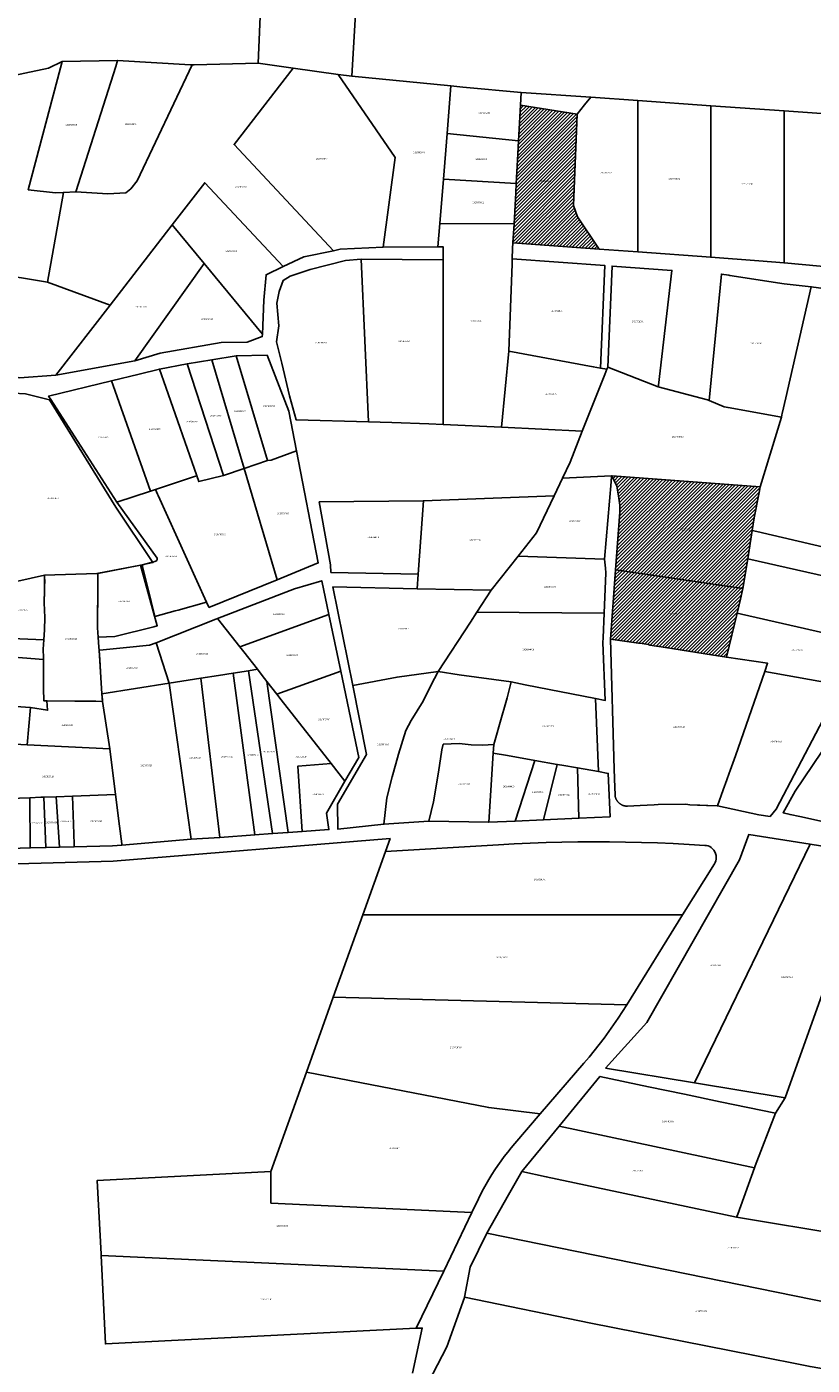
# Model space of a CAD drawing. Units: metres. Extents: x 496468 to 536439, y 9936248 to 9975432.
# Drawn here: x 502214 to 502541, y 9958321 to 9958878 of the extents above; entities that cross this region are included whole.
import ezdxf
from ezdxf.enums import TextEntityAlignment as Align

# ---------------------------------------------------------------- set-up
doc = ezdxf.new("R2010")
doc.units = ezdxf.units.M
doc.header["$MEASUREMENT"] = 0
for name, color, linetype in [('BRA_LOS_CHILLOS', 6, 'Continuous'), ('CLAVE_LOS_CHILLOS', 7, 'Continuous'), ('LOTE_LOS_CHILLOS', 5, 'Continuous')]:
    doc.layers.add(name, color=color, linetype=linetype)
doc.styles.add('Arial', font='arial.ttf')
pattern_1 = [(45, (523109.0148, 9967473.5945), (-0.70710678, 0.70710678), [])]

msp = doc.modelspace()

# ---------------------------------------------------------------- hatches: boundary and pattern name
at = {"layer": 'BRA_LOS_CHILLOS', "linetype": 'Continuous', "lineweight": 13}
h = msp.add_hatch(dxfattribs=at)
h.set_pattern_fill('_USER', color=6, style=0)
h.set_pattern_definition(pattern_1)
h.paths.add_polyline_path([(502441.9767, 9958803.2705), (502443.6963, 9958798.5755), (502452.6287, 9958785.0759), (502416.7929, 9958787.6589), (502417.2207, 9958795.6079), (502417.9155, 9958808.5091), (502418.1275, 9958812.4479), (502418.6477, 9958822.1061), (502419.0823, 9958830.168), (502419.8823, 9958845.0256), (502443.4801, 9958841.2407)])
h = msp.add_hatch(dxfattribs=at)
h.set_pattern_fill('_USER', color=6, style=0)
h.set_pattern_definition(pattern_1)
h.paths.add_polyline_path([(502519.6395, 9958686.2133), (502519.1847, 9958683.8465), (502517.1633, 9958673.3279), (502517.1597, 9958673.3281), (502516.3327, 9958668.0839), (502514.4703, 9958656.2735), (502512.5143, 9958643.8709), (502459.4935, 9958651.6981), (502461.2753, 9958675.7037), (502461.2085, 9958678.6251), (502460.9057, 9958681.4115), (502460.0395, 9958686.4193), (502459.1498, 9958688.2172), (502457.8619, 9958690.8199), (502458.0791, 9958690.7985)])
h = msp.add_hatch(dxfattribs=at)
h.set_pattern_fill('_USER', color=6, style=0)
h.set_pattern_definition(pattern_1)
h.paths.add_polyline_path([(502459.4567, 9958651.7035), (502459.4935, 9958651.6981), (502512.5143, 9958643.8709), (502511.4439, 9958639.4291), (502510.0333, 9958633.5755), (502505.6259, 9958615.2863), (502499.4225, 9958616.2729), (502480.2963, 9958619.3149), (502473.6911, 9958620.3653), (502473.3809, 9958620.5202), (502473.2093, 9958620.6059), (502469.6437, 9958621.0863), (502469.2119, 9958621.1444), (502469.0525, 9958621.1659), (502457.3117, 9958622.8871), (502459.3066, 9958649.6865)])

# ---------------------------------------------------------------- linework, layer by layer
at = {"layer": 'BRA_LOS_CHILLOS', "flags": 128}
for points in [[(502443.6963, 9958798.5755), (502452.6287, 9958785.0759), (502416.7929, 9958787.6589), (502417.2207, 9958795.6079), (502417.9155, 9958808.5091), (502418.1275, 9958812.4479), (502418.6477, 9958822.1061), (502419.0823, 9958830.168), (502419.8823, 9958845.0256), (502443.4801, 9958841.2407), (502441.9767, 9958803.2705)], [(502519.1847, 9958683.8465), (502517.1633, 9958673.3279), (502517.1597, 9958673.3281), (502516.3327, 9958668.0839), (502514.4703, 9958656.2735), (502512.5143, 9958643.8709), (502459.4935, 9958651.6981), (502461.2753, 9958675.7037), (502461.2085, 9958678.6251), (502460.9057, 9958681.4115), (502460.0395, 9958686.4193), (502459.1498, 9958688.2172), (502457.8619, 9958690.8199), (502458.0791, 9958690.7985), (502519.6395, 9958686.2133)], [(502459.4935, 9958651.6981), (502512.5143, 9958643.8709), (502511.4439, 9958639.4291), (502510.0333, 9958633.5755), (502505.6259, 9958615.2863), (502499.4225, 9958616.2729), (502480.2963, 9958619.3149), (502473.6911, 9958620.3653), (502473.3809, 9958620.5202), (502473.2093, 9958620.6059), (502469.6437, 9958621.0863), (502469.2119, 9958621.1444), (502469.0525, 9958621.1659), (502457.3117, 9958622.8871), (502459.3066, 9958649.6865), (502459.4567, 9958651.7035)]]:
    msp.add_lwpolyline(points, close=True, dxfattribs=at)
at = {"layer": 'LOTE_LOS_CHILLOS'}
for points in [[(502206.1277, 9959039.5861), (502236.6775, 9959052.1161), (502258.2673, 9959065.6461), (502285.9765, 9958970.8867), (502315.3561, 9958969.7367), (502310.7257, 9958862.4773), (502284.1587, 9958861.7667), (502283.2985, 9958861.7437), (502282.5428, 9958861.7881), (502252.2541, 9958863.5663), (502229.2085, 9958863.1179), (502223.4867, 9958860.3371), (502203.8417, 9958856.212)], [(502352.7904, 9958909.1079), (502349.6727, 9958857.0823), (502343.9753, 9958857.7675), (502325.3755, 9958860.4073), (502310.7257, 9958862.4773), (502315.3561, 9958969.7367)], [(502552.9054, 9958840.9958), (502529.5995, 9958842.622), (502499.1295, 9958844.748), (502468.7657, 9958846.8666), (502449.142, 9958848.2358), (502420.1645, 9958850.2577), (502395.9447, 9958852.5175), (502390.9847, 9958852.9875), (502349.6727, 9958857.0823), (502352.7904, 9958909.1079)], [(502552.6913, 9958659.6357), (502518.2765, 9958667.6327), (502516.3327, 9958668.0839), (502517.1597, 9958673.3281), (502517.1633, 9958673.3279), (502519.1847, 9958683.8465), (502519.6395, 9958686.2133), (502528.4825, 9958715.2085), (502528.6725, 9958716.1085), (502528.7825, 9958716.6485), (502530.3125, 9958723.2385), (502540.9527, 9958769.4083), (502577.5375, 9958764.4369)], [(502185.1853, 9958528.7187), (502250.4047, 9958530.4089), (502365.6539, 9958539.8873), (502363.7377, 9958534.5403), (502354.2533, 9958508.0757), (502342.0061, 9958473.9015), (502330.8403, 9958442.7451), (502316.0269, 9958401.411), (502243.7435, 9958397.5471), (502245.4371, 9958366.9767), (502245.4603, 9958366.4747), (502247.1671, 9958329.6151), (502376.5031, 9958336.1153), (502379.0613, 9958336.2439), (502374.9623, 9958317.4603)], [(502377.7171, 9958306.2331), (502389.2353, 9958328.3983), (502396.5625, 9958348.9039), (502396.5815, 9958348.9571), (502396.5975, 9958349.0425), (502449.2595, 9958338.2505), (502516.6996, 9958324.8932), (502540.4505, 9958320.1891)]]:
    msp.add_lwpolyline(points, dxfattribs=at)
for points in [[(502229.7185, 9958808.6969), (502226.4731, 9958808.5625), (502215.0757, 9958809.7783), (502228.5046, 9958860.4612), (502229.2085, 9958863.1179), (502252.2541, 9958863.5663), (502251.4486, 9958861.0268), (502234.9187, 9958808.9123)], [(502325.3755, 9958860.4073), (502300.7357, 9958828.5475), (502342.0549, 9958784.4377), (502329.7151, 9958781.8877), (502321.1951, 9958777.8477), (502288.4957, 9958812.7175), (502274.9457, 9958795.2275), (502249.1059, 9958761.8177), (502223.1161, 9958771.3175), (502229.7185, 9958808.6969), (502234.9187, 9958808.9123), (502248.2311, 9958808.1423), (502255.6505, 9958808.5625), (502257.8199, 9958810.2073), (502260.3287, 9958813.5233), (502283.2985, 9958861.7437), (502284.1587, 9958861.7667), (502310.7257, 9958862.4773)], [(502255.6505, 9958808.5625), (502248.2311, 9958808.1423), (502234.9187, 9958808.9123), (502251.4486, 9958861.0268), (502252.2541, 9958863.5663), (502282.5428, 9958861.7881), (502283.2985, 9958861.7437), (502260.3287, 9958813.5233), (502257.8199, 9958810.2073)], [(502300.7357, 9958828.5475), (502325.3755, 9958860.4073), (502343.9753, 9958857.7675), (502367.7049, 9958823.2577), (502362.7247, 9958785.9479), (502344.8149, 9958785.0177), (502342.0549, 9958784.4377)], [(502385.5245, 9958786.0679), (502362.7247, 9958785.9479), (502367.7049, 9958823.2577), (502343.9753, 9958857.7675), (502349.6727, 9958857.0823), (502390.9847, 9958852.9875), (502389.3747, 9958833.2177), (502387.8145, 9958814.1277), (502386.3145, 9958795.8079)], [(502420.1645, 9958850.2577), (502419.8823, 9958845.0256), (502419.0823, 9958830.168), (502389.3747, 9958833.2177), (502390.9847, 9958852.9875), (502395.9447, 9958852.5175)], [(502468.7657, 9958842.8421), (502468.7657, 9958783.9127), (502452.6287, 9958785.0759), (502443.6963, 9958798.5755), (502441.9767, 9958803.2705), (502443.4801, 9958841.2407), (502446.6045, 9958845.1007), (502449.1421, 9958848.2359), (502468.7657, 9958846.8667)], [(502499.1295, 9958840.0447), (502499.1295, 9958781.7241), (502468.7657, 9958783.9127), (502468.7657, 9958842.8421), (502468.7657, 9958846.8667), (502499.1295, 9958844.7481)], [(502443.6963, 9958798.5755), (502452.6287, 9958785.0759), (502416.7929, 9958787.6589), (502417.2207, 9958795.6079), (502417.9155, 9958808.5091), (502418.1275, 9958812.4479), (502418.6477, 9958822.1061), (502419.0823, 9958830.168), (502419.8823, 9958845.0256), (502443.4801, 9958841.2407), (502441.9767, 9958803.2705)], [(502529.5995, 9958838.0703), (502529.5995, 9958779.3195), (502519.1587, 9958780.2805), (502499.1295, 9958781.7241), (502499.1295, 9958840.0447), (502499.1295, 9958844.7481), (502529.5995, 9958842.6219)], [(502559.6541, 9958836.4127), (502559.6541, 9958776.5529), (502529.5995, 9958779.3195), (502529.5995, 9958838.0703), (502529.5995, 9958842.6219), (502552.9055, 9958840.9959), (502559.6541, 9958840.7539)], [(502419.0823, 9958830.168), (502418.6477, 9958822.1061), (502418.1275, 9958812.4479), (502418.1243, 9958812.448), (502387.8145, 9958814.1277), (502389.3747, 9958833.2177)], [(502274.9457, 9958795.2275), (502288.4957, 9958812.7175), (502321.1951, 9958777.8477), (502314.0151, 9958774.4377), (502313.1751, 9958763.7879), (502312.4851, 9958749.6979), (502288.2355, 9958779.1077)], [(502418.1275, 9958812.4479), (502417.9155, 9958808.5091), (502417.2207, 9958795.6079), (502386.3145, 9958795.8079), (502387.8145, 9958814.1277), (502418.1243, 9958812.448)], [(502415.0239, 9958742.6181), (502412.0339, 9958710.9983), (502387.7641, 9958712.1683), (502387.7265, 9958780.5979), (502387.7245, 9958786.0581), (502385.5245, 9958786.0679), (502386.3145, 9958795.8079), (502417.2207, 9958795.6079), (502416.7929, 9958787.6589), (502416.6641, 9958785.2879), (502416.5011, 9958781.0043), (502416.4231, 9958778.9577)], [(502226.5159, 9958732.6177), (502249.1059, 9958761.8177), (502274.9457, 9958795.2275), (502288.2355, 9958779.1077), (502259.4057, 9958738.6479)], [(502259.4057, 9958738.6479), (502288.2355, 9958779.1077), (502312.4851, 9958749.6979), (502312.4551, 9958748.6679), (502306.1151, 9958746.4179), (502295.4153, 9958746.2679), (502269.9355, 9958741.8479)], [(502353.5647, 9958780.9079), (502356.7045, 9958713.2281), (502326.4969, 9958714.1281), (502323.8387, 9958723.9881), (502320.6375, 9958737.6979), (502318.3151, 9958746.4679), (502319.2851, 9958753.1379), (502318.5751, 9958762.6179), (502319.4651, 9958767.4179), (502321.2151, 9958772.0477), (502324.0551, 9958773.8677), (502332.4151, 9958776.6377), (502347.0349, 9958780.2979)], [(502353.5647, 9958780.9079), (502387.7265, 9958780.5979), (502387.7641, 9958712.1683), (502381.7741, 9958712.3683), (502366.4243, 9958712.8981), (502356.7045, 9958713.2281)], [(502453.1945, 9958735.6067), (502450.2061, 9958736.1557), (502415.0239, 9958742.6181), (502416.4231, 9958778.9577), (502416.5011, 9958781.0043), (502455.0685, 9958778.2179)], [(502223.1161, 9958771.3175), (502249.1059, 9958761.8177), (502226.5159, 9958732.6177), (502211.4461, 9958731.5777), (502191.4081, 9958736.4703), (502191.3879, 9958736.5187), (502189.2879, 9958741.5387), (502185.4779, 9958745.6887), (502182.2632, 9958750.4093), (502182.1479, 9958750.5787), (502181.9989, 9958750.8734), (502178.1279, 9958758.5287), (502175.4941, 9958762.2933), (502174.3779, 9958763.8887), (502171.1162, 9958769.9791), (502170.9879, 9958770.2187), (502169.7339, 9958772.4059), (502172.5767, 9958774.3875), (502174.0567, 9958775.3275), (502176.2767, 9958777.0425), (502178.4967, 9958778.7575)], [(502477.2959, 9958728.4771), (502477.2199, 9958727.8351), (502477.2127, 9958727.7741), (502456.2119, 9958735.9355), (502458.0619, 9958778.0017), (502482.9471, 9958776.2037)], [(502528.6725, 9958716.1085), (502528.4825, 9958715.2085), (502506.2929, 9958719.1585), (502504.6329, 9958719.4563), (502498.4215, 9958722.1397), (502499.2507, 9958730.6639), (502503.5359, 9958774.7163), (502506.5945, 9958774.2323), (502507.0202, 9958774.1649), (502529.6829, 9958770.5783), (502540.9527, 9958769.4083), (502530.3125, 9958723.2385), (502528.7825, 9958716.6485)], [(502291.4153, 9958738.9879), (502301.6551, 9958740.6279), (502314.5947, 9958697.1181), (502304.8749, 9958693.8281)], [(502301.6551, 9958740.6279), (502314.4651, 9958740.9079), (502323.5249, 9958717.7281), (502326.7247, 9958701.2281), (502316.2047, 9958697.2431), (502314.5947, 9958697.1181)], [(502412.0339, 9958710.9983), (502415.0239, 9958742.6181), (502450.2061, 9958736.1557), (502453.1945, 9958735.6067), (502455.8535, 9958735.1183), (502455.0035, 9958732.9783), (502445.6435, 9958709.3883)], [(502285.1801, 9958690.8201), (502284.2195, 9958690.5011), (502267.9695, 9958685.1043), (502265.8897, 9958684.4137), (502250.4722, 9958728.339), (502249.7727, 9958730.3319), (502261.2307, 9958733.1285), (502269.6823, 9958735.1913), (502269.7155, 9958735.0962), (502272.3202, 9958727.6389)], [(502296.2949, 9958690.8981), (502286.0233, 9958688.4055), (502285.1801, 9958690.8201), (502272.3202, 9958727.6389), (502269.7155, 9958735.0962), (502269.6823, 9958735.1913), (502281.1353, 9958737.3279)], [(502281.1353, 9958737.3279), (502291.4153, 9958738.9879), (502304.8749, 9958693.8281), (502296.2949, 9958690.8981)], [(502456.2119, 9958735.9355), (502477.2127, 9958727.7741), (502477.2199, 9958727.8351), (502497.7371, 9958722.3237), (502498.4215, 9958722.1397), (502504.6329, 9958719.4563), (502506.2929, 9958719.1585), (502528.4825, 9958715.2085), (502519.6395, 9958686.2133), (502458.0791, 9958690.7985), (502457.8619, 9958690.8199), (502437.3535, 9958689.8085), (502440.5335, 9958696.5185), (502445.6435, 9958709.3883), (502455.0035, 9958732.9783), (502455.8535, 9958735.1183)], [(502265.8897, 9958684.4137), (502251.9639, 9958679.7889), (502224.4685, 9958722.4888), (502223.5409, 9958723.9293), (502249.7727, 9958730.3319), (502250.4722, 9958728.339)], [(502221.7771, 9958649.3937), (502203.9957, 9958645.4881), (502200.7059, 9958690.4179), (502199.7461, 9958706.8779), (502200.0861, 9958713.0179), (502200.8861, 9958727.2577), (502208.8461, 9958725.1277), (502213.9261, 9958724.8477), (502223.9621, 9958722.3751), (502251.5811, 9958677.7271), (502266.9249, 9958654.6483), (502261.8302, 9958653.6631), (502243.6636, 9958650.1508)], [(502304.8749, 9958693.8281), (502314.5947, 9958697.1181), (502316.2047, 9958697.2431), (502326.7247, 9958701.2281), (502335.7743, 9958654.5185), (502318.6445, 9958647.5685)], [(502318.6445, 9958647.5685), (502290.2299, 9958636.0369), (502290.1677, 9958636.1811), (502289.2975, 9958638.1955), (502269.0915, 9958682.6345), (502268.8695, 9958683.1231), (502267.9695, 9958685.1043), (502284.2195, 9958690.5011), (502285.1801, 9958690.8201), (502286.0233, 9958688.4055), (502296.2949, 9958690.8981), (502304.8749, 9958693.8281)], [(502457.6525, 9958688.3265), (502454.9431, 9958656.0587), (502418.9135, 9958657.3585), (502426.5835, 9958667.0885), (502433.8835, 9958682.4985), (502437.3535, 9958689.8085), (502457.8619, 9958690.8199)], [(502519.1847, 9958683.8465), (502517.1633, 9958673.3279), (502517.1597, 9958673.3281), (502516.3327, 9958668.0839), (502514.4703, 9958656.2735), (502512.5143, 9958643.8709), (502459.4935, 9958651.6981), (502461.2753, 9958675.7037), (502461.2085, 9958678.6251), (502460.9057, 9958681.4115), (502460.0395, 9958686.4193), (502459.1498, 9958688.2172), (502457.8619, 9958690.8199), (502458.0791, 9958690.7985), (502519.6395, 9958686.2133)], [(502276.2659, 9958634.6025), (502267.7801, 9958632.2629), (502264.7897, 9958644.1973), (502262.4167, 9958653.6669), (502263.5825, 9958654.0021), (502266.7495, 9958654.9123), (502267.6871, 9958655.1817), (502267.9441, 9958655.2059), (502268.2093, 9958655.3019), (502268.4527, 9958655.4753), (502268.6417, 9958655.7145), (502268.7541, 9958655.9913), (502268.7863, 9958656.2715), (502268.7505, 9958656.5269), (502251.9639, 9958679.7889), (502265.8897, 9958684.4137), (502267.9695, 9958685.1043), (502268.8695, 9958683.1231), (502269.0915, 9958682.6345), (502289.2975, 9958638.1955), (502277.4231, 9958634.9217)], [(502336.1145, 9958679.8983), (502379.5241, 9958680.3783), (502377.3749, 9958649.8009), (502341.0027, 9958650.5889), (502340.8243, 9958653.7485)], [(502376.9539, 9958643.8085), (502377.3749, 9958649.8009), (502379.5241, 9958680.3783), (502433.8835, 9958682.4985), (502426.5835, 9958667.0885), (502418.9135, 9958657.3585), (502407.7035, 9958643.1387)], [(502552.6913, 9958659.6357), (502553.6897, 9958659.4037), (502587.8577, 9958651.4639), (502579.5975, 9958641.5875), (502514.4703, 9958656.2735), (502516.3327, 9958668.0839), (502518.2765, 9958667.6327)], [(502454.9431, 9958656.0587), (502455.3027, 9958652.3167), (502455.4831, 9958650.4387), (502454.7529, 9958633.5887), (502401.8035, 9958634.0087), (502407.7035, 9958643.1387), (502418.9135, 9958657.3585)], [(502251.1651, 9958623.9583), (502244.2013, 9958623.5971), (502243.935, 9958627.5399), (502243.9974, 9958646.6501), (502244.0083, 9958650.1628), (502261.8302, 9958653.6631), (502268.7423, 9958628.4225), (502267.2949, 9958627.8983)], [(502459.4935, 9958651.6981), (502512.5143, 9958643.8709), (502511.4439, 9958639.4291), (502510.0333, 9958633.5755), (502505.6259, 9958615.2863), (502499.4225, 9958616.2729), (502480.2963, 9958619.3149), (502473.6911, 9958620.3653), (502473.3809, 9958620.5202), (502473.2093, 9958620.6059), (502469.6437, 9958621.0863), (502469.2119, 9958621.1444), (502469.0525, 9958621.1659), (502457.3117, 9958622.8871), (502459.3066, 9958649.6865), (502459.4567, 9958651.7035)], [(502579.5975, 9958641.5875), (502566.0973, 9958620.9089), (502511.8575, 9958633.1635), (502510.0333, 9958633.5755), (502511.4439, 9958639.4291), (502512.5143, 9958643.8709), (502514.4703, 9958656.2735)], [(502221.7952, 9958626.6504), (502221.4985, 9958622.4978), (502201.4283, 9958623.4371), (502203.9957, 9958645.4881), (502221.7771, 9958649.3937), (502221.9295, 9958645.9452), (502221.7798, 9958645.9162), (502221.7812, 9958644.1638), (502221.8137, 9958643.3574), (502221.7319, 9958637.868), (502221.9392, 9958631.8464)], [(502245.9171, 9958597.5445), (502245.9557, 9958596.9523), (502243.1573, 9958597.0209), (502242.7587, 9958597.0307), (502222.9686, 9958597.1689), (502221.5121, 9958597.1791), (502221.4785, 9958602.2481), (502221.4375, 9958614.3907), (502221.4077, 9958614.997), (502221.2263, 9958618.6885), (502221.4984, 9958622.4965), (502221.7953, 9958626.6503), (502221.9391, 9958631.8465), (502221.7319, 9958637.8681), (502221.8066, 9958642.878), (502221.8137, 9958643.3575), (502221.7813, 9958644.1639), (502221.7799, 9958645.9162), (502221.7771, 9958649.3937), (502243.6709, 9958650.1512), (502244.0083, 9958650.1629), (502243.9975, 9958646.6501), (502243.99, 9958644.351), (502243.9351, 9958627.5399), (502244.2013, 9958623.5971), (502244.4757, 9958619.5339), (502244.5598, 9958618.2442), (502244.8135, 9958614.3593), (502245.1553, 9958609.2099), (502245.3116, 9958606.8166), (502245.7535, 9958600.0509)], [(502293.8861, 9958631.4065), (502325.8445, 9958643.7685), (502337.2043, 9958647.1085), (502340.1343, 9958633.1385), (502303.1045, 9958619.6385)], [(502341.8843, 9958644.5685), (502376.9539, 9958643.8085), (502407.7035, 9958643.1387), (502401.8035, 9958634.0087), (502399.1635, 9958629.9287), (502385.6551, 9958609.3077), (502368.5337, 9958607.0787), (502350.1039, 9958603.5287)], [(502303.1045, 9958619.6385), (502304.7345, 9958617.5585), (502310.4345, 9958610.2785), (502306.7245, 9958609.6885), (502300.3545, 9958608.6785), (502294.2146, 9958607.7085), (502286.8547, 9958606.5485), (502273.7248, 9958604.4685), (502268.2875, 9958621.2889), (502293.1447, 9958631.1185), (502293.8861, 9958631.4065)], [(502303.1045, 9958619.6385), (502340.1343, 9958633.1385), (502345.0941, 9958609.4387), (502318.5543, 9958599.8987), (502314.3943, 9958605.2087), (502312.4543, 9958607.6887), (502310.4345, 9958610.2785), (502304.7345, 9958617.5585)], [(502454.314, 9958623.3265), (502454.2329, 9958621.4289), (502455.2127, 9958597.3689), (502451.1469, 9958598.1643), (502421.8913, 9958603.8877), (502416.0029, 9958605.0397), (502394.3927, 9958608.0269), (502385.6551, 9958609.3077), (502399.1635, 9958629.9287), (502401.8035, 9958634.0087), (502454.7529, 9958633.5887)], [(502566.0973, 9958620.9089), (502553.4389, 9958603.6857), (502521.5397, 9958609.377), (502522.7251, 9958612.8025), (502505.6259, 9958615.2863), (502510.0333, 9958633.5755), (502511.8575, 9958633.1635)], [(502244.56, 9958618.2429), (502246.2151, 9958618.4099), (502255.9149, 9958619.2987), (502265.5069, 9958620.3347), (502268.2875, 9958621.2889), (502273.7247, 9958604.4685), (502245.7533, 9958600.0508)], [(502504.2816, 9958560.1447), (502501.8605, 9958553.4479), (502497.9235, 9958553.6252), (502497.3107, 9958553.6529), (502494.5533, 9958553.7771), (502493.9917, 9958553.8024), (502493.5723, 9958553.8213), (502490.3849, 9958553.9583), (502488.7788, 9958554.1367), (502477.2381, 9958553.9913), (502475.5003, 9958553.9297), (502469.7081, 9958553.6283), (502464.5121, 9958553.3635), (502464.3657, 9958553.3583), (502464.2175, 9958553.3571), (502464.0677, 9958553.3607), (502463.9163, 9958553.3687), (502463.7635, 9958553.3815), (502463.6097, 9958553.3991), (502463.4551, 9958553.4219), (502463.2997, 9958553.4497), (502463.1439, 9958553.4825), (502462.9881, 9958553.5209), (502462.8321, 9958553.5645), (502462.6765, 9958553.6135), (502462.5217, 9958553.6681), (502462.3675, 9958553.7279), (502462.2147, 9958553.7933), (502462.0633, 9958553.8643), (502461.9135, 9958553.9405), (502461.7657, 9958554.0221), (502461.6205, 9958554.1089), (502461.4775, 9958554.2011), (502461.3377, 9958554.2983), (502461.2007, 9958554.4003), (502461.0673, 9958554.5071), (502460.9373, 9958554.6185), (502460.8113, 9958554.7343), (502460.6893, 9958554.8543), (502460.5717, 9958554.9783), (502460.4585, 9958555.1061), (502460.3501, 9958555.2375), (502460.2463, 9958555.3721), (502460.1475, 9958555.5097), (502460.0537, 9958555.6501), (502459.9651, 9958555.7927), (502459.8817, 9958555.9377), (502459.8037, 9958556.0845), (502459.7311, 9958556.2331), (502459.6637, 9958556.3829), (502459.6017, 9958556.5337), (502459.5453, 9958556.6855), (502459.4941, 9958556.8375), (502459.4479, 9958556.9901), (502459.4073, 9958557.1425), (502459.3717, 9958557.2947), (502459.3411, 9958557.4465), (502459.3155, 9958557.5975), (502459.2947, 9958557.7477), (502459.2787, 9958557.8967), (502459.2673, 9958558.0445), (502459.2603, 9958558.1907), (502459.1704, 9958561.1749), (502458.9417, 9958568.7687), (502457.3117, 9958622.8871), (502469.0525, 9958621.1659), (502469.2119, 9958621.1444), (502469.6437, 9958621.0863), (502473.2093, 9958620.6059), (502473.3809, 9958620.5202), (502473.6911, 9958620.3653), (502480.2963, 9958619.3149), (502499.4225, 9958616.2729), (502505.6259, 9958615.2863), (502522.7251, 9958612.8025), (502521.5397, 9958609.377), (502509.3899, 9958574.2709), (502507.2042, 9958568.2279), (502506.7669, 9958567.0189), (502505.7782, 9958564.2843)], [(502222.8021, 9958597.1699), (502223.1153, 9958593.2185), (502215.9953, 9958594.3485), (502197.6955, 9958595.6785), (502200.3811, 9958615.9839), (502221.4374, 9958614.3906), (502221.4784, 9958602.248), (502221.512, 9958597.179)], [(502294.7443, 9958540.3689), (502282.8843, 9958539.6729), (502273.7248, 9958604.4685), (502286.8547, 9958606.5485)], [(502309.3441, 9958541.4189), (502294.7443, 9958540.3689), (502286.8547, 9958606.5485), (502294.2146, 9958607.7085), (502300.3545, 9958608.6785)], [(502300.3545, 9958608.6785), (502306.7245, 9958609.6885), (502316.7739, 9958541.9489), (502309.3441, 9958541.4189)], [(502306.7245, 9958609.6885), (502310.4345, 9958610.2785), (502312.4543, 9958607.6887), (502314.3943, 9958605.2087), (502323.2539, 9958542.4089), (502316.7739, 9958541.9489)], [(502318.5543, 9958599.8987), (502345.0941, 9958609.4387), (502352.6137, 9958573.5389), (502346.8837, 9958563.7289), (502341.1539, 9958571.0489), (502320.3643, 9958597.5887)], [(502343.7437, 9958554.1189), (502355.8637, 9958574.7889), (502350.1039, 9958603.5287), (502368.5337, 9958607.0787), (502385.6551, 9958609.3077), (502382.6471, 9958603.4831), (502379.3953, 9958597.0295), (502374.4877, 9958588.9795), (502372.1783, 9958584.8451), (502369.1867, 9958574.9253), (502368.0273, 9958570.9495), (502366.5115, 9958565.5825), (502364.3443, 9958556.8769), (502363.1173, 9958545.8413), (502343.9637, 9958543.7489)], [(502409.1174, 9958579.9822), (502408.8449, 9958579.0591), (502404.0473, 9958578.7711), (502399.3681, 9958578.8387), (502394.3595, 9958579.3749), (502387.7997, 9958579.0881), (502387.2011, 9958576.7639), (502385.8419, 9958567.5425), (502383.7617, 9958555.1761), (502381.7747, 9958547.0805), (502363.1173, 9958545.8413), (502364.3443, 9958556.8769), (502366.5115, 9958565.5825), (502368.0273, 9958570.9495), (502369.1867, 9958574.9253), (502372.1783, 9958584.8451), (502374.4877, 9958588.9795), (502379.3953, 9958597.0295), (502382.6471, 9958603.4831), (502385.6551, 9958609.3077), (502394.3927, 9958608.0269), (502416.0029, 9958605.0397), (502414.3649, 9958598.4161), (502411.1931, 9958587.3809), (502409.9867, 9958582.9263)], [(502553.4389, 9958603.6857), (502526.3617, 9958552.1593), (502523.8117, 9958548.9793), (502519.1619, 9958549.7193), (502501.8605, 9958553.4479), (502504.2816, 9958560.1447), (502505.7782, 9958564.2843), (502506.7669, 9958567.0189), (502507.2042, 9958568.2279), (502509.3899, 9958574.2709), (502521.5397, 9958609.377)], [(502245.7533, 9958600.0508), (502273.7247, 9958604.4685), (502282.8843, 9958539.6729), (502254.0147, 9958537.1589), (502253.9455, 9958537.6981), (502253.0263, 9958545.0783), (502251.3947, 9958558.1787), (502249.0149, 9958577.2187), (502245.9557, 9958596.9523)], [(502314.3943, 9958605.2087), (502318.5543, 9958599.8987), (502320.3643, 9958597.5887), (502341.1539, 9958571.0489), (502327.2741, 9958570.0189), (502329.1139, 9958542.8289), (502323.2539, 9958542.4089)], [(502451.1469, 9958598.1643), (502452.4097, 9958567.7106), (502443.6327, 9958569.2591), (502437.1929, 9958570.3891), (502435.2429, 9958570.7391), (502425.8829, 9958572.3891), (502414.5163, 9958574.3928), (502408.6074, 9958575.4345), (502408.8449, 9958579.0591), (502409.1174, 9958579.9822), (502409.9867, 9958582.9263), (502411.1931, 9958587.3809), (502414.3649, 9958598.4161), (502416.0029, 9958605.0397), (502421.8913, 9958603.8877)], [(502195.5855, 9958579.7885), (502197.6955, 9958595.6785), (502215.9953, 9958594.3485), (502214.6153, 9958578.8685)], [(502214.6153, 9958578.8685), (502215.9953, 9958594.3485), (502223.1153, 9958593.2185), (502222.8021, 9958597.1699), (502245.9557, 9958596.9523), (502249.0149, 9958577.2187)], [(502576.4949, 9958544.4323), (502575.4789, 9958540.8171), (502555.7137, 9958544.9097), (502551.5291, 9958545.7761), (502545.5957, 9958546.9269), (502536.1183, 9958548.9779), (502532.1181, 9958549.8245), (502532.1303, 9958549.9279), (502529.2141, 9958550.5923), (502534.1943, 9958559.5639), (502545.1987, 9958575.8149), (502558.5971, 9958596.3955), (502566.5684, 9958594.3801), (502588.9407, 9958588.7235), (502588.2274, 9958586.1848), (502587.9474, 9958585.1883), (502583.3561, 9958568.8489)], [(502195.5855, 9958579.7885), (502214.6153, 9958578.8685), (502249.0149, 9958577.2187), (502251.3947, 9958558.1787), (502233.4249, 9958557.5187), (502226.6951, 9958557.2687), (502221.5351, 9958557.0787), (502220.2951, 9958557.0287), (502215.7151, 9958556.8587), (502202.8553, 9958556.3887), (502203.3151, 9958535.6287), (502197.4853, 9958535.4787)], [(502408.8449, 9958579.0591), (502408.6074, 9958575.4345), (502408.6071, 9958575.4303), (502406.7231, 9958546.6691), (502381.7747, 9958547.0805), (502383.7617, 9958555.1761), (502385.8419, 9958567.5425), (502387.2011, 9958576.7639), (502387.7997, 9958579.0881), (502394.3595, 9958579.3749), (502399.3681, 9958578.8387), (502404.0473, 9958578.7711)], [(502417.7629, 9958547.1491), (502406.7231, 9958546.6691), (502408.6071, 9958575.4303), (502408.6074, 9958575.4345), (502414.5163, 9958574.3928), (502425.8829, 9958572.3891)], [(502327.2741, 9958570.0189), (502341.1539, 9958571.0489), (502346.8837, 9958563.7289), (502339.1437, 9958550.4789), (502340.1637, 9958543.6189), (502329.1139, 9958542.8289)], [(502417.7629, 9958547.1491), (502425.8829, 9958572.3891), (502435.2429, 9958570.7391), (502429.5029, 9958547.6691)], [(502429.5029, 9958547.6691), (502435.2429, 9958570.7391), (502437.1929, 9958570.3891), (502443.6327, 9958569.2591), (502444.2227, 9958548.3391)], [(502452.4097, 9958567.7106), (502456.4427, 9958566.9991), (502457.1725, 9958548.9093), (502444.2227, 9958548.3391), (502443.6327, 9958569.2591)], [(502202.8553, 9958556.3887), (502215.7151, 9958556.8587), (502215.9251, 9958535.9587), (502203.3151, 9958535.6287)], [(502215.7151, 9958556.8587), (502220.2951, 9958557.0287), (502221.5351, 9958557.0787), (502222.4249, 9958536.1287), (502215.9251, 9958535.9587)], [(502221.5351, 9958557.0787), (502226.6951, 9958557.2687), (502228.0049, 9958536.2787), (502222.4249, 9958536.1287)], [(502226.6951, 9958557.2687), (502233.4249, 9958557.5187), (502233.8751, 9958545.7915), (502234.1943, 9958537.4971), (502234.2349, 9958536.4287), (502228.0049, 9958536.2787)], [(502233.4249, 9958557.5187), (502251.3947, 9958558.1787), (502253.0263, 9958545.0783), (502253.9455, 9958537.6981), (502254.0147, 9958537.1589), (502250.0947, 9958536.8489), (502234.2349, 9958536.4287), (502234.1943, 9958537.4971), (502233.8751, 9958545.7915)], [(502455.2321, 9958444.2997), (502472.5119, 9958463.3497), (502511.0519, 9958530.9495), (502515.0119, 9958541.5893), (502540.4615, 9958537.5095), (502492.3815, 9958438.2199)], [(502487.3663, 9958508.0757), (502354.2533, 9958508.0757), (502363.7377, 9958534.5403), (502410.7119, 9958537.3127), (502417.3219, 9958537.6711), (502423.9343, 9958537.9665), (502430.5493, 9958538.1987), (502437.1661, 9958538.3677), (502443.7843, 9958538.4735), (502450.4031, 9958538.5163), (502457.0221, 9958538.4959), (502463.6405, 9958538.4123), (502470.2579, 9958538.2655), (502476.8735, 9958538.0555), (502483.4869, 9958537.7825), (502490.0973, 9958537.4463), (502496.7043, 9958537.0471), (502496.7193, 9958537.0461), (502497.3467, 9958536.9631), (502497.9977, 9958536.7883), (502498.6537, 9958536.5101), (502499.2917, 9958536.1215), (502499.8849, 9958535.6225), (502500.4053, 9958535.0219), (502500.8289, 9958534.3371), (502501.1371, 9958533.5931), (502501.3203, 9958532.8197), (502501.3787, 9958532.0469), (502501.3213, 9958531.3021), (502501.1637, 9958530.6071), (502500.9251, 9958529.9767), (502500.6259, 9958529.4191)], [(502492.3815, 9958438.2199), (502540.4615, 9958537.5095), (502566.2413, 9958533.3895), (502530.0311, 9958432.0599)], [(502593.5157, 9958522.3015), (502590.6823, 9958511.5093), (502554.8605, 9958374.8703), (502509.8517, 9958382.2961), (502510.3209, 9958383.5871), (502517.314, 9958402.8311), (502517.6401, 9958403.7285), (502526.0797, 9958425.6571), (502530.0311, 9958432.0599), (502566.2413, 9958533.3895), (502594.6509, 9958526.6397), (502593.6889, 9958522.9613)], [(502487.3663, 9958508.0757), (502464.1725, 9958470.7411), (502342.0061, 9958473.9015), (502354.2533, 9958508.0757)], [(502446.2775, 9958446.3767), (502428.1483, 9958425.3305), (502406.7241, 9958427.9181), (502330.8403, 9958442.7451), (502342.0061, 9958473.9015), (502464.1725, 9958470.7411), (502462.3735, 9958467.9005), (502460.5261, 9958465.0915), (502458.6305, 9958462.3145), (502456.6871, 9958459.5709), (502454.6969, 9958456.8611), (502452.6601, 9958454.1859), (502450.5777, 9958451.5463), (502448.4499, 9958448.9429)], [(502428.1483, 9958425.3305), (502417.5041, 9958412.9737), (502416.0255, 9958411.2187), (502414.5859, 9958409.4323), (502413.1855, 9958407.6147), (502411.8253, 9958405.7669), (502410.5057, 9958403.8899), (502409.2275, 9958401.9843), (502407.9911, 9958400.0515), (502406.7975, 9958398.0919), (502405.6467, 9958396.1069), (502404.5397, 9958394.0971), (502403.4769, 9958392.0637), (502402.4587, 9958390.0073), (502399.7031, 9958384.2859), (502316.0269, 9958388.2223), (502316.0269, 9958401.411), (502330.8403, 9958442.7451), (502406.7241, 9958427.9181)], [(502526.0797, 9958425.6571), (502517.6401, 9958403.7285), (502517.314, 9958402.8311), (502435.9779, 9958420.1873), (502452.9727, 9958440.9243), (502473.2361, 9958436.6129), (502488.1429, 9958433.5925), (502503.0517, 9958430.3229)], [(502517.314, 9958402.8311), (502510.3209, 9958383.5871), (502509.8517, 9958382.2961), (502430.6675, 9958399.1931), (502420.5429, 9958401.3535), (502435.9779, 9958420.1873)], [(502399.7031, 9958384.2859), (502387.9873, 9958359.9601), (502245.4603, 9958366.4747), (502245.4371, 9958366.9767), (502243.7435, 9958397.5471), (502316.0269, 9958401.411), (502316.0269, 9958388.2223)], [(502596.2087, 9958354.2897), (502594.5165, 9958337.3457), (502405.9221, 9958375.6399), (502414.9091, 9958391.6423), (502420.5429, 9958401.3535), (502430.6675, 9958399.1931), (502509.8517, 9958382.2961), (502554.8605, 9958374.8703), (502597.7503, 9958366.4663)], [(502594.5165, 9958337.3457), (502591.9321, 9958311.4689), (502585.6263, 9958312.537), (502540.4505, 9958320.1891), (502516.6996, 9958324.8932), (502449.2595, 9958338.2505), (502396.5975, 9958349.0425), (502398.9323, 9958361.5301), (502405.9221, 9958375.6399)], [(502376.5031, 9958336.1153), (502247.1671, 9958329.6151), (502245.4603, 9958366.4747), (502387.9873, 9958359.9601)]]:
    msp.add_lwpolyline(points, close=True, dxfattribs=at)

# ---------------------------------------------------------------- texts
at = {"layer": 'CLAVE_LOS_CHILLOS', "color": 7, "style": 'Arial'}
for s, p in [('2420603009', (502404.8899, 9958841.1582)), ('2420603005', (502232.9784, 9958836.2718)), ('2420603003', (502257.6571, 9958836.5699)), ('2420603008', (502377.6724, 9958824.7854)), ('2420603007', (502337.1382, 9958822.1676)), ('2420603010', (502403.5914, 9958821.9878)), ('2420603011', (502430.2482, 9958812.8472)), ('2420603022', (502455.6525, 9958816.3866)), ('2420701002', (502483.9497, 9958813.8212)), ('2420701003', (502514.3666, 9958811.6454)), ('2420603006', (502303.6467, 9958810.5035)), ('2420603012', (502402.3706, 9958803.9895)), ('2420603013', (502299.5695, 9958783.7566)), ('2420603015', (502261.9993, 9958760.6148)), ('2420604004', (502434.9537, 9958758.8467)), ('2420603014', (502289.5076, 9958755.4424)), ('2420604003', (502401.616, 9958754.6464)), ('2420708001', (502468.7235, 9958754.4632)), ('2420604001', (502336.8479, 9958745.6343)), ('2420604002', (502371.461, 9958746.2434)), ('2420708002', (502518.098, 9958745.3765)), ('2420604005', (502432.4768, 9958724.31)), ('2420608007', (502303.1362, 9958717.1512)), ('2420608008', (502315.2809, 9958719.2513)), ('2420608005', (502283.1597, 9958712.8158)), ('2420608006', (502293.2719, 9958715.2525)), ('2420608029', (502246.3902, 9958706.2795)), ('2420608030', (502267.6323, 9958709.6949)), ('2420708015', (502485.3548, 9958706.488)), ('2420608003', (502225.2079, 9958680.9011)), ('2420608009', (502321.1483, 9958674.5986)), ('2420604006', (502442.6722, 9958671.4301)), ('2420708014', (502488.5429, 9958667.9382)), ('2420608010', (502294.8117, 9958665.8691)), ('2420604018', (502358.64, 9958664.6852)), ('2420604021', (502401.1509, 9958663.6592)), ('2420608028', (502274.4926, 9958656.7694)), ('2420604007', (502432.2146, 9958644.0753)), ('2420608026', (502212.3223, 9958634.4458)), ('2420608023', (502254.905, 9958638.061)), ('2420605004', (502319.3593, 9958632.7021)), ('2420708013', (502484.0079, 9958632.9349)), ('2420608012', (502232.891, 9958622.4467)), ('2420604017', (502371.2511, 9958626.6715)), ('2420604008', (502423.1626, 9958617.9909)), ('2420708017', (502535.1447, 9958617.8048)), ('2420608011', (502287.4458, 9958616.2066)), ('2420605005', (502324.9142, 9958615.6438)), ('2420608025', (502258.3101, 9958610.2654)), ('2420605006', (502338.1804, 9958588.9049)), ('2420605003', (502231.405, 9958586.5175)), ('2420604009', (502431.3687, 9958586.1609)), ('2420708018', (502485.9099, 9958585.8225)), ('2420604016', (502362.6944, 9958578.4992)), ('2420604015', (502390.295, 9958580.7533)), ('2420708008', (502526.2224, 9958579.6968)), ('2420605012', (502284.4703, 9958572.8996)), ('2420605011', (502297.8431, 9958573.3883)), ('2420605010', (502308.4128, 9958574.1465)), ('2420605009', (502315.1255, 9958575.4882)), ('2420605008', (502328.7532, 9958573.3145)), ('2420605013', (502264.2213, 9958569.7638)), ('2420605019', (502223.308, 9958565.1605)), ('2420604014', (502396.4086, 9958562.0448)), ('2420604013', (502414.9759, 9958561.0072)), ('2420605007', (502335.7495, 9958557.75)), ('2420604012', (502427.0147, 9958558.6692)), ('2420604011', (502438.0402, 9958557.5522)), ('2420604010', (502450.3649, 9958557.8656)), ('2420605017', (502218.9008, 9958545.822)), ('2420605016', (502224.6702, 9958546.0614)), ('2420605015', (502230.5898, 9958546.5185)), ('2420605014', (502243.2797, 9958546.6194)), ('2420610001', (502427.9552, 9958522.3)), ('2420610002', (502412.0915, 9958489.9125)), ('2420707001', (502501.0905, 9958486.6377)), ('2420707002', (502530.8274, 9958481.6621)), ('2420610003', (502392.9922, 9958452.4669)), ('2430701010', (502481.2752, 9958421.6716)), ('2430602004', (502367.525, 9958410.4686)), ('2430701011', (502468.9753, 9958401.1945)), ('2430602005', (502320.8039, 9958378.2393)), ('2430701007', (502508.4575, 9958369.151)), ('2430602006', (502314.1984, 9958347.6561)), ('2430701006', (502495.1214, 9958342.7626))]:
    msp.add_text(s, height=0.635, dxfattribs=at).set_placement(p, align=Align.BOTTOM_CENTER)

doc.saveas('drawing.dxf')
